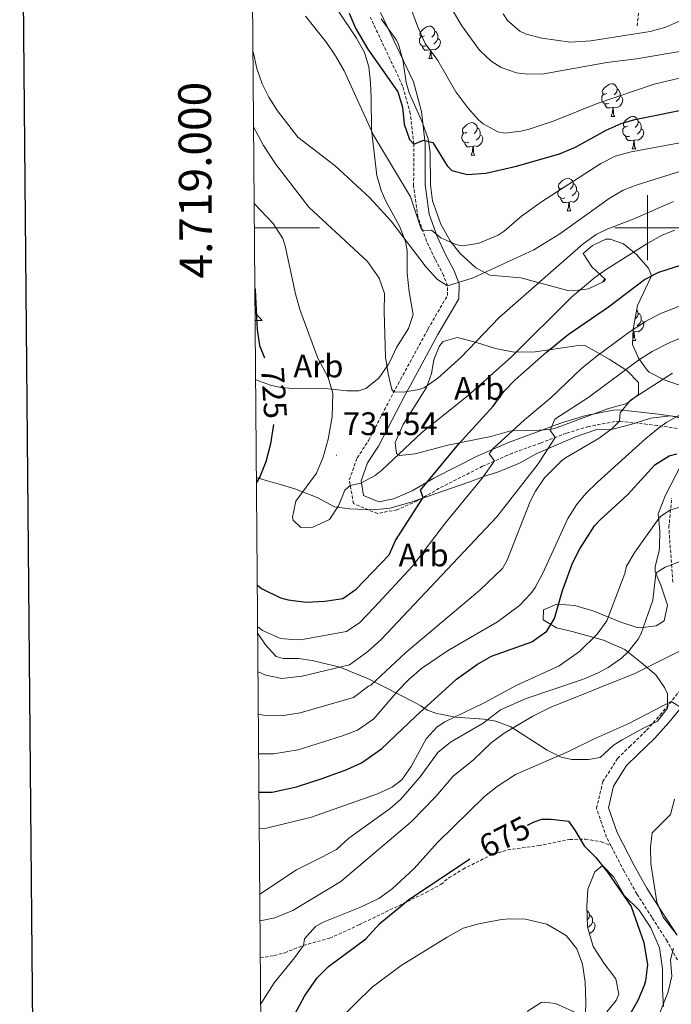
# Model space of a CAD drawing. Units: metres. Extents: x 555497 to 559977, y 4716694 to 4719701.
# Drawn here: x 556307 to 556507, y 4718761 to 4719064 of the extents above; entities that cross this region are included whole.
import ezdxf
from ezdxf.enums import TextEntityAlignment as Align

# ---------------------------------------------------------------- set-up
doc = ezdxf.new("R2010")
doc.units = ezdxf.units.M
doc.header["$MEASUREMENT"] = 0
doc.linetypes.add('TRAZOSX2', pattern=[1.5, 1, -0.5])
for name, color, linetype, lineweight in [('Carátula', 7, 'Continuous', 5), ('Level 21', 19, 'Continuous', 0), ('Level 35', 92, 'Continuous', 0), ('Level 36', 19, 'Continuous', 40), ('Level 37', 92, 'Continuous', 0), ('Level 4', 36, 'Continuous', 30), ('Level 41', 19, 'Continuous', 0), ('Level 5', 36, 'Continuous', 0), ('Level 61', 19, 'Continuous', 0), ('Level 63', 7, 'Continuous', 0), ('Level 7', 1, 'Continuous', 0)]:
    doc.layers.add(name, color=color, linetype=linetype, lineweight=lineweight)
doc.styles.add('Arial', font='ARIAL.TTF', dxfattribs={"height": 0.2})

# ---------------------------------------------------------------- blocks, each defined once
blk = doc.blocks.new('5PATER')
at = {"layer": 'Carátula', "linetype": 'Continuous', "lineweight": 5}
h = blk.add_hatch(color=250, dxfattribs=at)
edge = h.paths.add_edge_path()
edge.add_ellipse((0, 0), major_axis=(-1.33, -1.34), ratio=0.999422, start_angle=0, end_angle=360)

msp = doc.modelspace()

# ---------------------------------------------------------------- linework, layer by layer
at = {"layer": 'Level 21', "color": 19, "linetype": 'TRAZOSX2', "lineweight": 0}
for points in [[(556496.82, 4719062.14, 768.95), (556498.54, 4719076.7, 770.7)], [(556509.12, 4718938.22, 705.97), (556503, 4718939.13, 707.25), (556491.37, 4718940.44, 710.13), (556489.98, 4718940.33, 711.07), (556481.9, 4718938.8, 712.35), (556475.03, 4718936.73, 714.17), (556467.08, 4718933.72, 716.19), (556458.48, 4718930.63, 717.75), (556456.96, 4718929.96, 718.51), (556449.25, 4718926.56, 719.99), (556435.9, 4718919.77, 724.11), (556429.12, 4718915.87, 725.23), (556422.9087, 4718913.1579, 726.59), (556416.8882, 4718912.0089, 727.33), (556409.4881, 4718915.0702, 729.17), (556408.1888, 4718922.3808, 730.15), (556410.6497, 4718929.1707, 731.61), (556414.1405, 4718934.4903, 732.87), (556422.4428, 4718950.4496, 734.73), (556424.0132, 4718953.2795, 735.61), (556432.4255, 4718968.8187, 737.23), (556438.397, 4718979.1282, 738.91), (556438.4773, 4718982.1583, 740.19), (556437.2476, 4718985.3186, 741.67), (556434.588, 4718990.4093, 743.75), (556431.9585, 4718995.9099, 744.99), (556429.3392, 4719003.3107, 746.71), (556428.0202, 4719012.9513, 748.41), (556428.0616, 4719025.7919, 750.59), (556426.9926, 4719035.1524, 751.25), (556424.6334, 4719043.7132, 751.61), (556414.6552, 4719064.8357, 751.79)], [(556507.8, 4718890.9, 689.37), (556506.61, 4718907.7, 693.29), (556507.47, 4718916.74, 695.01)], [(556488.78, 4718809.71, 675.2), (556487.42, 4718812.35, 675.01), (556484.31, 4718821.24, 675.59), (556486.29, 4718829.45, 676.15), (556490.83, 4718836.62, 676.59), (556494.52, 4718840.19, 676.73), (556499.76, 4718845.3, 677.69), (556503.94, 4718849.95, 678.57), (556510.5, 4718858.01, 680.85)], [(556380.83, 4718775.2, 682.57), (556385.08, 4718775.88, 681.97), (556388.34, 4718776.78, 681.51), (556394.06, 4718779.02, 680.13), (556402.22, 4718781.26, 678.97), (556411.27, 4718785.4, 678.02), (556431.95, 4718795.37, 676.71), (556436.38, 4718797.82, 676.45), (556438.98, 4718799.9, 676.11), (556443.22, 4718802.52, 675.84), (556451.23, 4718806.56, 675.99), (556456.94, 4718808.46, 676.21), (556466.46, 4718809.74, 676.03), (556476.06, 4718811.66, 675.69), (556480.9, 4718811.74, 675.25), (556485.79, 4718810.96, 675.16), (556488.78, 4718809.71, 675.2)], [(556509.27, 4718774.55, 680.83), (556506.11, 4718780.34, 680.05), (556501.38, 4718787.68, 678.83), (556496.76, 4718794.89, 677.27), (556492.8, 4718801.91, 675.75), (556488.78, 4718809.71, 675.2)]]:
    msp.add_polyline3d(points, dxfattribs=at)
at = {"layer": 'Level 21', "color": 19, "linetype": 'Continuous', "lineweight": 0}
for points in [[(556417.86, 4719066.3, 751.79), (556427.94, 4719044.94, 751.61), (556430.46, 4719035.82, 751.25), (556431.58, 4719025.98, 750.59), (556431.54, 4719013.18, 748.41), (556432.78, 4719004.14, 746.71), (556435.22, 4718997.26, 744.99), (556437.74, 4718991.98, 743.75), (556440.46, 4718986.78, 741.67), (556442.02, 4718982.78, 740.19), (556441.9, 4718978.14, 738.91), (556435.5, 4718967.1, 737.23), (556427.1, 4718951.58, 735.61), (556425.54, 4718948.78, 734.73), (556417.18, 4718932.7, 732.87), (556413.82, 4718927.58, 731.61), (556411.82, 4718922.06, 730.15), (556412.62, 4718917.58, 729.17), (556417.26, 4718915.66, 727.33), (556421.86, 4718916.54, 726.59), (556427.54, 4718919.02, 725.23), (556434.22, 4718922.86, 724.11), (556447.74, 4718929.74, 719.99), (556455.54, 4718933.18, 718.51), (556457.18, 4718933.9, 717.75), (556465.86, 4718937.02, 716.19), (556473.9, 4718940.06, 714.17), (556481.06, 4718942.22, 712.35), (556489.5, 4718943.82, 711.07), (556491.42, 4718943.98, 710.13), (556503.46, 4718942.62, 707.25), (556509.94, 4718941.66, 705.97)], [(556513.26, 4718855.82, 680.85), (556506.62, 4718847.66, 678.57), (556502.3, 4718842.86, 677.69), (556496.98, 4718837.66, 676.73), (556493.5839, 4718834.3829, 676.59), (556489.583, 4718828.0633, 676.15), (556487.9821, 4718821.4233, 675.59), (556490.6614, 4718813.7425, 675.01), (556495.9006, 4718803.5812, 675.75), (556499.78, 4718796.7003, 677.27), (556504.3395, 4718789.5792, 678.83), (556509.1389, 4718782.1381, 680.05)]]:
    msp.add_polyline3d(points, dxfattribs=at)
at = {"layer": 'Level 35', "color": 92, "linetype": 'Continuous', "lineweight": 0, "ltscale": 0.5}
for points in [[(556404.58, 4719067.1, 752.25), (556410.42, 4719058.38, 753.01), (556412.84, 4719053.97, 753.25), (556414.18, 4719049.58, 753.33), (556414.72, 4719044.6, 753.18), (556414.9, 4719039.98, 752.79), (556415.02, 4719030.14, 751.61), (556416.7, 4719016.06, 749.95), (556418, 4719011.45, 748.44), (556419.46, 4719008.14, 747.45), (556423.7, 4719000.46, 746.53), (556425.49, 4718995.8, 745.9), (556426.06, 4718992.94, 745.43), (556426.02, 4718985.98, 744.09), (556426.62, 4718980.3, 742.97), (556427.86, 4718973.26, 741.17), (556426.42, 4718968.94, 740.05), (556422.74, 4718963.1, 738.51), (556420.75, 4718958.95, 736.37), (556420.26, 4718957.98, 736.13), (556417.34, 4718953.66, 736.01), (556413.31, 4718950.46, 736.1), (556411.14, 4718949.82, 736.03), (556407.46, 4718949.82, 735.61), (556399.86, 4718950.62, 734.61), (556392.06, 4718950.38, 733.73), (556387.14, 4718950.81, 732.86), (556383.9, 4718951.5, 732.25), (556379.38, 4718953.2, 731.66)], [(556488.52, 4718996.53, 732.92), (556487.18, 4718996.54, 733.41), (556483.14, 4718994.58, 734.86), (556480.18, 4718992.06, 735.94), (556482.91, 4718988.01, 735.07), (556487.07, 4718984.02, 733.57), (556486.54, 4718983.42, 733.71), (556481.9, 4718981.23, 735.08), (556477.22, 4718980.55, 736.55), (556475.46, 4718980.7, 737.13), (556460.98, 4718984.62, 742.07), (556451.46, 4718985.42, 743.3), (556447.13, 4718987.64, 744.35), (556442.25, 4718992.16, 745.51), (556439.23, 4718996.02, 746.35), (556436.38, 4719001.06, 747.51), (556433.86, 4719008.3, 749.09), (556433.21, 4719013.2, 749.76), (556433.08, 4719023.17, 750.8), (556432.46, 4719027.42, 751.25), (556430.77, 4719032.28, 751.7), (556426.6, 4719041.53, 752.44), (556425.74, 4719044.78, 752.81), (556425.7, 4719044.78, 753.13), (556425.04, 4719049.61, 754.52), (556424.74, 4719051.66, 754.8), (556423.34, 4719056.42, 755.16), (556422.74, 4719057.74, 755.22), (556417.98, 4719064.38, 755.37)], [(556509.9, 4718951.5, 711.9), (556505.12, 4718953.21, 712.83), (556500.54, 4718955.58, 715.12), (556499.94, 4718956.14, 717.74), (556497.26, 4718959.83, 719.36), (556495.42, 4718964.06, 720.81), (556495.57, 4718968.78, 722.36), (556496.98, 4718976.06, 724.75), (556501.22, 4718985.23, 727.8), (556500.38, 4718987.58, 728.57), (556496.65, 4718991.81, 730.02), (556492.62, 4718995.01, 731.47), (556488.52, 4718996.53, 732.92)], [(556379.23, 4718971.5, 720.07), (556379.42, 4718971.46, 720.11), (556381.38, 4718971.42, 720.55), (556379.21, 4718973.76, 722.8)], [(556437.06, 4718964.94, 743.21), (556441.47, 4718966.18, 741.03), (556447.11, 4718964.82, 739.21), (556453.22, 4718962.86, 736.47), (556459.02, 4718961.66, 734.03), (556465.42, 4718961.82, 732.47), (556478.1, 4718963.66, 729.73), (556480.71, 4718963.76, 725.48), (556482.74, 4718962.62, 721.69), (556488.18, 4718959.58, 719.87), (556493.62, 4718956.06, 717.19), (556497.22, 4718952.38, 714.85), (556497.3, 4718948.7, 712.87), (556493.66, 4718945.9, 713.21), (556487.74, 4718944.22, 715.22), (556471.38, 4718938.21, 720.84), (556469.94, 4718937.9, 721.22), (556464.99, 4718937.54, 721.85), (556458.64, 4718937.5, 721.74), (556457.58, 4718937.42, 721.96), (556451.78, 4718935.74, 724.89), (556445.66, 4718934.54, 727.55), (556438.5, 4718933.02, 730.03), (556428.46, 4718930.38, 733.09), (556423.71, 4718929.9, 734.69), (556422.74, 4718930.54, 735.02), (556422.38, 4718933.9, 736.07), (556424.82, 4718939.42, 736.14), (556431.98, 4718950.86, 735.98), (556433.54, 4718955.09, 737.81), (556434.19, 4718959.37, 741.23), (556435.93, 4718963.6, 743.31), (556437.06, 4718964.94, 743.21)], [(556379.62, 4718923.1, 727.58), (556381.62, 4718922.46, 728.27), (556386.62, 4718921.02, 729.67), (556391.42, 4718919.62, 730.01), (556398.3, 4718916.94, 729.57), (556403.66, 4718914.06, 729.01), (556408.26, 4718913.5, 728.57), (556415.78, 4718913.18, 725.81), (556420.71, 4718913.65, 725.08), (556427.24, 4718915.47, 723.81), (556444.97, 4718921.68, 720.35), (556449.38, 4718923.34, 719.95), (556449.58, 4718923.42, 719.25), (556453.86, 4718924.78, 717), (556460.62, 4718927.52, 714.58), (556465.98, 4718930.54, 713.23), (556477.82, 4718935.58, 711.63), (556484.14, 4718937.74, 711.31), (556489.34, 4718937.98, 710.85), (556494.86, 4718939.42, 709.81), (556501.1, 4718941.34, 709.23), (556507.14, 4718942.06, 708.83), (556511.99, 4718941.02, 708.29)], [(556510.5, 4718927.26, 704.21), (556505.56, 4718917.62, 701.08), (556503.3, 4718911.9, 698.85), (556503.86, 4718906.54, 696.89), (556503.73, 4718901.81, 695.24), (556503.66, 4718900.54, 694.85), (556502.43, 4718895.69, 693.91), (556502.42, 4718894.06, 693.71), (556504.18, 4718889.98, 693.23), (556506.14, 4718883.82, 692.39), (556505.16, 4718878.97, 691.79), (556502.74, 4718877.42, 691.05), (556497.73, 4718876.8, 689.86), (556496.54, 4718877.02, 689.97), (556491.78, 4718878.51, 692.61)], [(556491.78, 4718878.51, 692.61), (556483.5, 4718881.98, 696.7), (556477.7, 4718883.74, 698.65), (556472.14, 4718884.06, 700.12), (556467.98, 4718882.38, 700.69), (556467.94, 4718879.26, 700.56), (556471.98, 4718876.86, 699.41), (556476.86, 4718875.66, 697.69), (556486.46, 4718873.02, 693.73), (556493.02, 4718870.14, 690.57), (556498.22, 4718866.06, 685.47), (556502.58, 4718862.3, 685.62), (556505.29, 4718858.46, 686.41), (556506.18, 4718856.54, 685.69), (556506.22, 4718852.06, 684.47), (556503.06, 4718848.06, 683.11), (556498.6, 4718845.86, 682.3), (556492.2, 4718842.37, 682.46), (556489.54, 4718840.7, 682.65), (556485.5, 4718836.86, 683.09), (556481.81, 4718836.22, 686.51), (556476.78, 4718836.31, 687.75), (556473.46, 4718837.02, 688.45), (556469.09, 4718839.18, 689.42), (556457.98, 4718846.38, 692.09), (556453.31, 4718848.06, 693.04), (556449.66, 4718848.7, 693.77), (556440.94, 4718849.34, 695.85), (556436.24, 4718850.22, 697.35), (556435.18, 4718850.46, 697.77), (556432.17, 4718851.5, 701.58), (556430.2, 4718852.78, 706.58), (556427.94, 4718854.06, 708.55), (556414.13, 4718861.09, 711.82), (556405.3, 4718864.75, 714.05), (556396.8, 4718866.76, 716.25), (556392.58, 4718867.42, 717.49), (556387.84, 4718867.42, 719.06), (556385.7, 4718867.98, 719.77), (556382.36, 4718871.61, 720.88), (556380.01, 4718875.05, 720.15)], [(556501.5, 4718813.66, 683.06), (556507.1, 4718819.34, 683.97), (556508.34, 4718824.01, 685.18)], [(556509.18, 4718782.22, 684.32), (556504.82, 4718787.74, 682.97), (556502.89, 4718792.39, 682.83), (556501.04, 4718804.26, 682.88), (556500.92, 4718809.32, 682.95), (556501.5, 4718813.66, 683.06)], [(556487.46, 4718758.54, 675.59), (556490.39, 4718762.07, 678.15), (556491.22, 4718764.06, 679.11), (556490.3, 4718768.7, 678.93), (556486.7, 4718773.42, 677.81), (556483.3, 4718778.7, 676.99), (556481.58, 4718784.7, 676.27), (556481.38, 4718791.1, 675.95), (556481.62, 4718796.3, 675.95), (556483.84, 4718801.69, 677.06), (556486.22, 4718803.66, 678.01), (556489.65, 4718800.03, 678.01), (556492.98, 4718794.3, 678.83), (556497.42, 4718789.9, 679.19), (556501.02, 4718784.46, 679.51), (556503.74, 4718778.3, 679.99), (556504.62, 4718771.82, 680.37), (556504.62, 4718765.42, 680.93), (556504.98, 4718760.22, 681.81)], [(556463.02, 4718758.7, 673.97), (556467.27, 4718761.44, 673.33), (556468.22, 4718761.58, 673.23), (556471.66, 4718761.1, 673.15), (556479.02, 4718757.9, 673.95)]]:
    msp.add_polyline3d(points, dxfattribs=at)
at = {"layer": 'Level 36', "color": 92, "linetype": 'Continuous', "lineweight": 0}
for points in [[(556431.35, 4719059.13, 0.01), (556430.82, 4719058.87, 0.01), (556430.29, 4719058.92, 0.01), (556430.03, 4719059.29, 0.01), (556429.97, 4719059.72, 0.01), (556430.13, 4719060.24, 0.01), (556430.61, 4719060.83, 0.01), (556431.25, 4719061.36, 0.01), (556432.15, 4719061.95, 0.01), (556432.89, 4719062.11, 0.01), (556433.32, 4719062.05, 0.01), (556433.85, 4719061.74, 0.01), (556434.38, 4719061.15, 0.01), (556434.54, 4719060.51, 0.01), (556434.43, 4719059.66, 0.01), (556434, 4719059.13, 0.01), (556433.58, 4719058.71, 0.01)], [(556434.54, 4719060.51, 0.01), (556435.01, 4719060.2, 0.01), (556435.33, 4719059.56, 0.01), (556435.49, 4719059.24, 0.01), (556435.49, 4719058.66, 0.01), (556435.49, 4719058.23, 0.01), (556435.12, 4719057.54, 0.01), (556434.7, 4719057.06, 0.01), (556434.22, 4719056.64, 0.01)], [(556431.94, 4719056.05, 0.01), (556431.51, 4719055.89, 0.01), (556430.93, 4719055.95, 0.01), (556430.45, 4719056.16, 0.01), (556430.03, 4719056.59, 0.01), (556429.81, 4719057.17, 0.01), (556429.81, 4719057.59, 0.01), (556429.87, 4719058.18, 0.01), (556430.29, 4719058.87, 0.01)], [(556435.49, 4719058.23, 0.01), (556435.94, 4719057.98, 0.01), (556436.29, 4719057.37, 0.01), (556436.18, 4719056.64, 0.01), (556435.97, 4719056, 0.01), (556435.38, 4719055.26, 0.01), (556434.59, 4719054.78, 0.01), (556433.74, 4719054.89, 0.01), (556433.31, 4719054.76, 0.01)], [(556433.2, 4719054.76, 0.01), (556432.31, 4719054.67, 0.01), (556431.46, 4719054.67, 0.01), (556431.04, 4719055.1, 0.01), (556430.72, 4719055.58, 0.01), (556430.72, 4719055.89, 0.01)], [(556432.65, 4719052.07, 0.01), (556433.09, 4719053.23, 0.01), (556433.2, 4719054.76, 0.01), (556433.31, 4719054.76, 0.01), (556433.34, 4719054.17, 0.01), (556433.38, 4719053.49, 0.01), (556433.45, 4719052.87, 0.01), (556433.56, 4719052.47, 0.01), (556433.78, 4719052.07, 0.01)], [(556432.65, 4719052.07, 0.01), (556433.78, 4719052.07, 0.01)], [(556487.49, 4719041.36, 0.01), (556486.96, 4719041.1, 0.01), (556486.43, 4719041.15, 0.01), (556486.17, 4719041.52, 0.01), (556486.11, 4719041.95, 0.01), (556486.27, 4719042.47, 0.01), (556486.75, 4719043.06, 0.01), (556487.39, 4719043.59, 0.01), (556488.29, 4719044.18, 0.01), (556489.03, 4719044.34, 0.01), (556489.46, 4719044.28, 0.01), (556489.99, 4719043.97, 0.01), (556490.52, 4719043.38, 0.01), (556490.68, 4719042.74, 0.01), (556490.57, 4719041.89, 0.01), (556490.14, 4719041.36, 0.01), (556489.72, 4719040.94, 0.01)], [(556490.68, 4719042.74, 0.01), (556491.15, 4719042.43, 0.01), (556491.47, 4719041.79, 0.01), (556491.63, 4719041.47, 0.01), (556491.63, 4719040.89, 0.01), (556491.63, 4719040.46, 0.01), (556491.26, 4719039.77, 0.01), (556490.84, 4719039.29, 0.01), (556490.36, 4719038.87, 0.01)], [(556488.08, 4719038.28, 0.01), (556487.65, 4719038.12, 0.01), (556487.07, 4719038.18, 0.01), (556486.59, 4719038.39, 0.01), (556486.17, 4719038.82, 0.01), (556485.95, 4719039.4, 0.01), (556485.95, 4719039.82, 0.01), (556486.01, 4719040.41, 0.01), (556486.43, 4719041.1, 0.01)], [(556491.63, 4719040.46, 0.01), (556492.08, 4719040.21, 0.01), (556492.43, 4719039.6, 0.01), (556492.32, 4719038.87, 0.01), (556492.11, 4719038.23, 0.01), (556491.52, 4719037.49, 0.01), (556490.73, 4719037.01, 0.01), (556489.88, 4719037.12, 0.01), (556489.45, 4719036.99, 0.01)], [(556489.34, 4719036.99, 0.01), (556488.45, 4719036.9, 0.01), (556487.6, 4719036.9, 0.01), (556487.18, 4719037.33, 0.01), (556486.86, 4719037.81, 0.01), (556486.86, 4719038.12, 0.01)], [(556488.79, 4719034.3, 0.01), (556489.23, 4719035.46, 0.01), (556489.34, 4719036.99, 0.01), (556489.45, 4719036.99, 0.01), (556489.48, 4719036.4, 0.01), (556489.52, 4719035.72, 0.01), (556489.59, 4719035.1, 0.01), (556489.7, 4719034.7, 0.01), (556489.92, 4719034.3, 0.01)], [(556488.79, 4719034.3, 0.01), (556489.92, 4719034.3, 0.01)], [(556493.97, 4719031.33, 0.01), (556493.44, 4719031.06, 0.01), (556492.91, 4719031.12, 0.01), (556492.64, 4719031.49, 0.01), (556492.59, 4719031.91, 0.01), (556492.75, 4719032.43, 0.01), (556493.23, 4719033.03, 0.01), (556493.86, 4719033.56, 0.01), (556494.76, 4719034.14, 0.01), (556495.51, 4719034.3, 0.01), (556495.93, 4719034.25, 0.01), (556496.46, 4719033.93, 0.01), (556496.99, 4719033.35, 0.01), (556497.15, 4719032.71, 0.01), (556497.04, 4719031.86, 0.01), (556496.62, 4719031.33, 0.01), (556496.2, 4719030.9, 0.01)], [(556444.41, 4719029.42, 0.01), (556443.88, 4719029.16, 0.01), (556443.35, 4719029.21, 0.01), (556443.08, 4719029.58, 0.01), (556443.03, 4719030.01, 0.01), (556443.19, 4719030.53, 0.01), (556443.67, 4719031.12, 0.01), (556444.3, 4719031.65, 0.01), (556445.2, 4719032.24, 0.01), (556445.95, 4719032.4, 0.01), (556446.38, 4719032.34, 0.01), (556446.9, 4719032.03, 0.01), (556447.44, 4719031.44, 0.01), (556447.6, 4719030.8, 0.01), (556447.48, 4719029.95, 0.01), (556447.06, 4719029.42, 0.01), (556446.64, 4719029, 0.01)], [(556447.6, 4719030.8, 0.01), (556448.07, 4719030.49, 0.01), (556448.38, 4719029.85, 0.01), (556448.54, 4719029.53, 0.01), (556448.54, 4719028.95, 0.01), (556448.54, 4719028.52, 0.01), (556448.18, 4719027.83, 0.01), (556447.76, 4719027.35, 0.01), (556447.28, 4719026.93, 0.01)], [(556494.55, 4719028.25, 0.01), (556494.13, 4719028.09, 0.01), (556493.54, 4719028.15, 0.01), (556493.07, 4719028.36, 0.01), (556492.64, 4719028.78, 0.01), (556492.43, 4719029.37, 0.01), (556492.43, 4719029.79, 0.01), (556492.48, 4719030.37, 0.01), (556492.91, 4719031.06, 0.01)], [(556498.1, 4719030.43, 0.01), (556498.56, 4719030.18, 0.01), (556498.9, 4719029.56, 0.01), (556498.79, 4719028.84, 0.01), (556498.58, 4719028.2, 0.01), (556498, 4719027.46, 0.01), (556497.2, 4719026.98, 0.01), (556496.35, 4719027.08, 0.01), (556495.92, 4719026.95, 0.01)], [(556497.15, 4719032.71, 0.01), (556497.63, 4719032.39, 0.01), (556497.94, 4719031.75, 0.01), (556498.1, 4719031.43, 0.01), (556498.1, 4719030.85, 0.01), (556498.1, 4719030.43, 0.01), (556497.73, 4719029.74, 0.01), (556497.31, 4719029.26, 0.01), (556496.83, 4719028.84, 0.01)], [(556445, 4719026.34, 0.01), (556444.57, 4719026.18, 0.01), (556443.98, 4719026.24, 0.01), (556443.51, 4719026.45, 0.01), (556443.08, 4719026.88, 0.01), (556442.87, 4719027.46, 0.01), (556442.87, 4719027.88, 0.01), (556442.92, 4719028.47, 0.01), (556443.35, 4719029.16, 0.01)], [(556448.54, 4719028.52, 0.01), (556449, 4719028.27, 0.01), (556449.34, 4719027.66, 0.01), (556449.24, 4719026.93, 0.01), (556449.02, 4719026.29, 0.01), (556448.44, 4719025.55, 0.01), (556447.64, 4719025.07, 0.01), (556446.8, 4719025.18, 0.01), (556446.36, 4719025.05, 0.01)], [(556495.81, 4719026.95, 0.01), (556494.92, 4719026.87, 0.01), (556494.08, 4719026.87, 0.01), (556493.65, 4719027.3, 0.01), (556493.33, 4719027.77, 0.01), (556493.33, 4719028.09, 0.01)], [(556446.26, 4719025.05, 0.01), (556445.36, 4719024.96, 0.01), (556444.52, 4719024.96, 0.01), (556444.1, 4719025.39, 0.01), (556443.78, 4719025.87, 0.01), (556443.78, 4719026.18, 0.01)], [(556445.71, 4719022.36, 0.01), (556446.14, 4719023.52, 0.01), (556446.26, 4719025.05, 0.01), (556446.36, 4719025.05, 0.01), (556446.4, 4719024.46, 0.01), (556446.44, 4719023.78, 0.01), (556446.5, 4719023.16, 0.01), (556446.62, 4719022.76, 0.01), (556446.84, 4719022.36, 0.01)], [(556495.27, 4719024.27, 0.01), (556495.7, 4719025.43, 0.01), (556495.81, 4719026.95, 0.01), (556495.92, 4719026.95, 0.01), (556495.96, 4719026.37, 0.01), (556495.99, 4719025.68, 0.01), (556496.06, 4719025.07, 0.01), (556496.18, 4719024.67, 0.01), (556496.39, 4719024.27, 0.01)], [(556495.27, 4719024.27, 0.01), (556496.39, 4719024.27, 0.01)], [(556445.71, 4719022.36, 0.01), (556446.84, 4719022.36, 0.01)], [(556473.99, 4719012.28, 0.01), (556473.46, 4719012.02, 0.01), (556472.93, 4719012.07, 0.01), (556472.66, 4719012.44, 0.01), (556472.61, 4719012.86, 0.01), (556472.77, 4719013.38, 0.01), (556473.25, 4719013.98, 0.01), (556473.88, 4719014.51, 0.01), (556474.78, 4719015.1, 0.01), (556475.53, 4719015.26, 0.01), (556475.95, 4719015.2, 0.01), (556476.48, 4719014.88, 0.01), (556477.01, 4719014.3, 0.01), (556477.17, 4719013.66, 0.01), (556477.06, 4719012.81, 0.01), (556476.64, 4719012.28, 0.01), (556476.22, 4719011.86, 0.01)], [(556474.57, 4719009.2, 0.01), (556474.15, 4719009.04, 0.01), (556473.56, 4719009.1, 0.01), (556473.09, 4719009.31, 0.01), (556472.66, 4719009.74, 0.01), (556472.45, 4719010.32, 0.01), (556472.45, 4719010.74, 0.01), (556472.5, 4719011.32, 0.01), (556472.93, 4719012.02, 0.01)], [(556477.17, 4719013.66, 0.01), (556477.65, 4719013.34, 0.01), (556477.96, 4719012.7, 0.01), (556478.12, 4719012.38, 0.01), (556478.12, 4719011.8, 0.01), (556478.12, 4719011.38, 0.01), (556477.75, 4719010.69, 0.01), (556477.33, 4719010.21, 0.01), (556476.85, 4719009.79, 0.01)], [(556475.83, 4719007.9, 0.01), (556474.94, 4719007.82, 0.01), (556474.1, 4719007.82, 0.01), (556473.67, 4719008.25, 0.01), (556473.35, 4719008.72, 0.01), (556473.35, 4719009.04, 0.01)], [(556478.12, 4719011.38, 0.01), (556478.58, 4719011.13, 0.01), (556478.92, 4719010.52, 0.01), (556478.81, 4719009.79, 0.01), (556478.6, 4719009.15, 0.01), (556478.02, 4719008.41, 0.01), (556477.22, 4719007.93, 0.01), (556476.37, 4719008.04, 0.01), (556475.94, 4719007.9, 0.01)], [(556475.29, 4719005.22, 0.01), (556475.72, 4719006.38, 0.01), (556475.83, 4719007.9, 0.01), (556475.94, 4719007.9, 0.01), (556475.98, 4719007.32, 0.01), (556476.01, 4719006.64, 0.01), (556476.08, 4719006.02, 0.01), (556476.2, 4719005.62, 0.01), (556476.41, 4719005.22, 0.01)], [(556475.29, 4719005.22, 0.01), (556476.41, 4719005.22, 0.01)], [(556486.2, 4718983.26, 0.01), (556486.27, 4718983.48, 0.01), (556486.75, 4718984.07, 0.01), (556486.9, 4718984.19, 0.01)], [(556496.71, 4718974.67, 0.01), (556496.99, 4718974.36, 0.01), (556497.15, 4718973.72, 0.01), (556497.04, 4718972.87, 0.01), (556496.62, 4718972.34, 0.01), (556496.2, 4718971.91, 0.01)], [(556497.15, 4718973.72, 0.01), (556497.62, 4718973.4, 0.01), (556497.94, 4718972.76, 0.01), (556498.1, 4718972.44, 0.01), (556498.1, 4718971.86, 0.01), (556498.1, 4718971.44, 0.01), (556497.73, 4718970.75, 0.01), (556497.31, 4718970.27, 0.01), (556496.83, 4718969.85, 0.01)], [(556498.1, 4718971.44, 0.01), (556498.56, 4718971.19, 0.01), (556498.9, 4718970.57, 0.01), (556498.79, 4718969.85, 0.01), (556498.58, 4718969.21, 0.01), (556498, 4718968.47, 0.01), (556497.2, 4718967.99, 0.01), (556496.35, 4718968.09, 0.01), (556495.92, 4718967.96, 0.01)], [(556495.48, 4718965.84, 0.01), (556495.7, 4718966.44, 0.01), (556495.81, 4718967.96, 0.01), (556495.92, 4718967.96, 0.01), (556495.96, 4718967.38, 0.01), (556495.99, 4718966.69, 0.01), (556496.06, 4718966.08, 0.01), (556496.18, 4718965.68, 0.01), (556496.39, 4718965.28, 0.01)], [(556495.81, 4718967.96, 0.01), (556495.54, 4718967.94, 0.01)], [(556495.46, 4718965.28, 0.01), (556496.39, 4718965.28, 0.01)], [(556481.42, 4718789.72, 0.01), (556481.46, 4718789.69, 0.01), (556482, 4718789.11, 0.01), (556482.16, 4718788.47, 0.01), (556482.04, 4718787.62, 0.01), (556481.62, 4718787.09, 0.01), (556481.51, 4718786.97, 0.01)], [(556482.16, 4718788.47, 0.01), (556482.63, 4718788.15, 0.01), (556482.94, 4718787.51, 0.01), (556483.1, 4718787.19, 0.01), (556483.1, 4718786.61, 0.01), (556483.1, 4718786.19, 0.01), (556482.74, 4718785.5, 0.01), (556482.32, 4718785.02, 0.01), (556481.84, 4718784.6, 0.01)], [(556483.1, 4718786.19, 0.01), (556483.56, 4718785.94, 0.01), (556483.9, 4718785.32, 0.01), (556483.8, 4718784.6, 0.01), (556483.58, 4718783.96, 0.01), (556483, 4718783.22, 0.01), (556482.2, 4718782.74, 0.01), (556482.14, 4718782.74, 0.01)]]:
    msp.add_polyline3d(points, dxfattribs=at)
at = {"layer": 'Level 4', "color": 36, "linetype": 'Continuous', "lineweight": 30}
for points in [[(556408.18, 4719066.06, 750.01), (556410.08, 4719061.45, 750.01), (556413.94, 4719054.99, 750.01), (556423.1, 4719041.82, 750.01), (556424.6, 4719037.11, 750.01), (556425.09, 4719031.93, 750.01), (556426.76, 4719027.19, 750.01), (556428.06, 4719025.79, 750.01), (556431.1, 4719026.94, 750.01), (556433.9, 4719026.22, 750.01), (556438.29, 4719019.07, 750.01), (556439.78, 4719017.66, 750.01), (556444.65, 4719016.44, 750.01), (556450.25, 4719016.8, 750.01), (556459.66, 4719018.94, 750.01), (556472.94, 4719022.76, 750.01), (556477.85, 4719024.84, 750.01), (556487.34, 4719030.06, 750.01), (556491.93, 4719032.09, 750.01), (556496.1, 4719033.34, 750.01), (556513.98, 4719036.94, 750.01), (556517.39, 4719037.86, 750.01)], [(556379.89, 4718889.99, 725.01), (556381.15, 4718888.95, 725.01), (556387.06, 4718886.08, 725.01), (556389.34, 4718885.42, 725.01), (556394.94, 4718884.7, 725.01), (556400.7, 4718885.02, 725.01), (556406.18, 4718885.82, 725.01), (556410.27, 4718888.71, 725.01), (556420.5, 4718899.26, 725.01), (556422.42, 4718903.66, 725.01), (556430.96, 4718916.93, 725.01), (556430.18, 4718919.18, 725.01), (556441.98, 4718933.5, 725.01), (556452.46, 4718945.1, 725.01), (556455.78, 4718949.58, 725.01), (556459.3, 4718953.14, 725.01), (556468.94, 4718961.74, 725.01), (556475.58, 4718967.1, 725.01), (556487.98, 4718975.66, 725.01), (556499.06, 4718984.06, 725.01), (556503.52, 4718986.32, 725.01), (556513.17, 4718989.4, 725.01)], [(556379.15, 4718981.44, 725.01), (556379.22, 4718981.02, 725.01), (556379.86, 4718968.7, 725.01), (556380.56, 4718963.76, 725.01), (556382.13, 4718959.92, 725.01)], [(556384.86, 4718939.46, 725.01), (556383.94, 4718933.5, 725.01), (556382.5, 4718927.9, 725.01), (556380.62, 4718923.27, 725.01), (556379.64, 4718921.52, 725.01)], [(556380.41, 4718826.18, 700.01), (556384.42, 4718826.22, 700.01), (556391.9, 4718827.9, 700.01), (556399.86, 4718830.38, 700.01), (556407.42, 4718833.18, 700.01), (556411.96, 4718835.27, 700.01), (556418.12, 4718839.53, 700.01), (556428.74, 4718849.66, 700.01), (556441.26, 4718860.99, 700.01), (556447.66, 4718865.66, 700.01), (556452.04, 4718868.08, 700.01), (556464.46, 4718872.54, 700.01), (556468.98, 4718875.82, 700.01), (556471.42, 4718879.66, 700.01), (556473.86, 4718888.3, 700.01), (556476.9, 4718896.7, 700.01), (556479.16, 4718901.16, 700.01), (556483.76, 4718908.21, 700.01), (556485.34, 4718909.98, 700.01), (556494.02, 4718917.9, 700.01), (556502.26, 4718927.02, 700.01), (556506.66, 4718929.82, 700.01), (556509.06, 4718930.41, 700.01)], [(556463.09, 4718816.06, 675.01), (556465.16, 4718817.12, 675.01), (556467.54, 4718817.9, 675.01), (556470.34, 4718817.9, 675.01), (556475.7, 4718817.26, 675.01), (556477.7, 4718814.54, 675.01), (556480.54, 4718809.66, 675.01), (556484.08, 4718806.12, 675.01), (556487.68, 4718801.55, 675.01), (556495.02, 4718791.02, 675.01), (556498.94, 4718779.9, 675.01), (556499.98, 4718773.02, 675.01), (556499.44, 4718768.08, 675.01), (556499.02, 4718766.7, 675.01), (556497.03, 4718762.1, 675.01), (556493.38, 4718755.58, 675.01)], [(556381.08, 4718744.24, 675.01), (556382.26, 4718745.1, 675.01), (556385.55, 4718748.86, 675.01), (556387.38, 4718751.58, 675.01), (556391.3, 4718757.66, 675.01), (556394.42, 4718763.42, 675.01), (556398.3, 4718769.02, 675.01), (556401.84, 4718772.56, 675.01), (556413.3, 4718781.02, 675.01), (556417.58, 4718785.82, 675.01), (556426.44, 4718793.01, 675.01), (556445.3, 4718805.64, 675.01)]]:
    msp.add_polyline3d(points, dxfattribs=at)
at = {"layer": 'Level 5', "color": 36, "linetype": 'Continuous', "lineweight": 0}
for points in [[(556455.58, 4719065.91, 765.01), (556456.94, 4719063.82, 765.01), (556460.73, 4719060.49, 765.01), (556462.66, 4719059.66, 765.01), (556467.51, 4719058.4, 765.01), (556476.36, 4719057.1, 765.01), (556482.59, 4719057.59, 765.01), (556500.82, 4719060.46, 765.01), (556505.66, 4719061.78, 765.01), (556509.34, 4719063.42, 765.01), (556530.82, 4719075.72, 765.01)], [(556425.98, 4719070.78, 755.01), (556429.22, 4719062.06, 755.01), (556431.58, 4719056.7, 755.01), (556435.46, 4719051.5, 755.01), (556441.06, 4719041.82, 755.01), (556444.7, 4719036.94, 755.01), (556448, 4719033.27, 755.01), (556449.46, 4719031.98, 755.01), (556453.96, 4719029.51, 755.01), (556456.06, 4719029.18, 755.01), (556461.03, 4719029.71, 755.01), (556463.26, 4719030.3, 755.01), (556471.26, 4719032.94, 755.01), (556484.5, 4719038.22, 755.01), (556502.1, 4719044.22, 755.01), (556510.26, 4719046.14, 755.01), (556518.98, 4719048.78, 755.01), (556531.97, 4719053.96, 755.01), (556538.98, 4719058.3, 755.01), (556550.2, 4719063.9, 755.01), (556552.9, 4719064.54, 755.01)], [(556440.3, 4719066.46, 760.01), (556442.84, 4719062.16, 760.01), (556448.26, 4719054.7, 760.01), (556451.84, 4719051.25, 760.01), (556454.94, 4719049.34, 760.01), (556459.74, 4719047.71, 760.01), (556463.06, 4719047.34, 760.01), (556468.07, 4719047.39, 760.01), (556487.46, 4719050.86, 760.01), (556496.62, 4719052.06, 760.01), (556513.62, 4719054.94, 760.01), (556518.46, 4719056.18, 760.01), (556521.9, 4719057.58, 760.01), (556526.29, 4719059.98, 760.01), (556532.22, 4719063.9, 760.01), (556539.5, 4719068.14, 760.01)], [(556394.72, 4719065.12, 745.01), (556401.14, 4719057.02, 745.01), (556404, 4719052.93, 745.01), (556406.61, 4719048.35, 745.01), (556415.62, 4719028.54, 745.01), (556427.1, 4719009.5, 745.01), (556430.28, 4719000.02, 745.01), (556430.79, 4718999.21, 745.01), (556433.5, 4718999.26, 745.01), (556436.38, 4718996.86, 745.01), (556441.04, 4718994.82, 745.01), (556442.98, 4718994.46, 745.01), (556447.91, 4718995.13, 745.01), (556454, 4718997.73, 745.01), (556455.86, 4718998.94, 745.01), (556461.26, 4719003.58, 745.01), (556467.34, 4719007.98, 745.01), (556485.62, 4719019.74, 745.01), (556490.07, 4719022.02, 745.01), (556495.01, 4719023.38, 745.01), (556513.4, 4719026.76, 745.01)], [(556378.56, 4719054.22, 740.01), (556379.78, 4719049.02, 740.01), (556381.38, 4719044.29, 740.01), (556383.42, 4719040.22, 740.01), (556386.09, 4719036, 740.01), (556392.36, 4719027.89, 740.01), (556403.9, 4719019.1, 740.01), (556414.51, 4719009.2, 740.01), (556421.14, 4719002.06, 740.01), (556431.91, 4718987.88, 740.01), (556435.32, 4718984.04, 740.01), (556438.48, 4718982.16, 740.01), (556446.34, 4718984.54, 740.01), (556465.07, 4718993.23, 740.01), (556472.99, 4718998.1, 740.01), (556488.26, 4719009.02, 740.01), (556492.58, 4719011.56, 740.01), (556496.82, 4719013.26, 740.01), (556535.86, 4719025.42, 740.01)], [(556378.75, 4719031.11, 735.01), (556381.78, 4719025.34, 735.01), (556385.5, 4719019.66, 735.01), (556395.74, 4719006.38, 735.01), (556413.86, 4718989.66, 735.01), (556417.38, 4718984.46, 735.01), (556419.05, 4718979.73, 735.01), (556418.93, 4718974.18, 735.01), (556419.34, 4718960.14, 735.01), (556420.22, 4718955.02, 735.01), (556421.32, 4718950.18, 735.01), (556421.92, 4718949.46, 735.01), (556424.82, 4718949.34, 735.01), (556429.74, 4718950.18, 735.01), (556431.34, 4718950.86, 735.01), (556435.45, 4718953.74, 735.01), (556442.7, 4718960.14, 735.01), (556454.38, 4718972.38, 735.01), (556480.18, 4718995.02, 735.01), (556484.27, 4718997.9, 735.01), (556487.82, 4718999.66, 735.01), (556495.58, 4719002.62, 735.01), (556508.02, 4719008.04, 735.01)], [(556378.94, 4719007.49, 730.01), (556384.8, 4719001.34, 730.01), (556387.71, 4718996.74, 730.01), (556388.46, 4718994.46, 730.01), (556391.59, 4718979.61, 730.01), (556392.96, 4718974.8, 730.01), (556398.54, 4718959.82, 730.01), (556401.7, 4718953.9, 730.01), (556403.16, 4718949.11, 730.01), (556402.9, 4718941.74, 730.01), (556401.66, 4718934.94, 730.01), (556400.18, 4718929.34, 730.01), (556398.06, 4718924.46, 730.01), (556391.74, 4718915.82, 730.01), (556390.67, 4718910.85, 730.01), (556390.94, 4718909.98, 730.01), (556393.26, 4718907.66, 730.01), (556397.02, 4718907.82, 730.01), (556402.1, 4718910.14, 730.01), (556404.85, 4718914.38, 730.01), (556406.88, 4718919.17, 730.01), (556408.49, 4718920.67, 730.01), (556411.78, 4718921.34, 730.01), (556416.18, 4718923.75, 730.01), (556418.26, 4718925.34, 730.01), (556430.54, 4718936.94, 730.01), (556444.78, 4718948.38, 730.01), (556458.15, 4718960.27, 730.01), (556476.73, 4718978.78, 730.01), (556483.86, 4718984.7, 730.01), (556487.34, 4718987.1, 730.01), (556500.18, 4718995.26, 730.01), (556504.55, 4718997.72, 730.01), (556508.42, 4718999.26, 730.01)], [(556380, 4718877.11, 720.01), (556381.45, 4718876.02, 720.01), (556386.98, 4718873.57, 720.01), (556391.99, 4718873.13, 720.01), (556394.33, 4718873.34, 720.01), (556407.33, 4718875.71, 720.01), (556411.49, 4718878.5, 720.01), (556415.9, 4718883.04, 720.01), (556427.65, 4718895.82, 720.01), (556437.86, 4718909.18, 720.01), (556449.1, 4718922.94, 720.01), (556452.94, 4718928.19, 720.01), (556451.3, 4718930.38, 720.01), (556452.5, 4718932.06, 720.01), (556462.18, 4718940.86, 720.01), (556470.34, 4718947.76, 720.01), (556479.66, 4718956.65, 720.01), (556484.49, 4718960.54, 720.01), (556494.36, 4718967.86, 720.01), (556499.38, 4718971.18, 720.01), (556503.82, 4718973.49, 720.01), (556520.18, 4718979.82, 720.01)], [(556380.11, 4718863.31, 715.01), (556382.47, 4718862.2, 715.01), (556387.43, 4718861.26, 715.01), (556393.72, 4718861.98, 715.01), (556408.27, 4718865.46, 715.01), (556413.94, 4718869.54, 715.01), (556417.98, 4718873.26, 715.01), (556453.62, 4718911.02, 715.01), (556466.41, 4718927.3, 715.01), (556471.57, 4718935.42, 715.01), (556470.1, 4718937.66, 715.01), (556471.5, 4718941.1, 715.01), (556481.98, 4718947.82, 715.01), (556497.26, 4718959.26, 715.01), (556501.49, 4718961.93, 715.01), (556506.93, 4718964.71, 715.01), (556517.58, 4718969.1, 715.01)], [(556380.22, 4718850.22, 710.01), (556382.26, 4718849.86, 710.01), (556387.27, 4718849.7, 710.01), (556393.11, 4718850.62, 710.01), (556409.51, 4718855.4, 710.01), (556414.14, 4718858.8, 710.01), (556414.86, 4718859.18, 710.01), (556425.58, 4718869.26, 710.01), (556448.39, 4718888.38, 710.01), (556455.33, 4718895.12, 710.01), (556456.82, 4718897.66, 710.01), (556463.86, 4718915.69, 710.01), (556465.5, 4718918.94, 710.01), (556468.34, 4718923.04, 710.01), (556473.52, 4718928.24, 710.01), (556474.82, 4718929.18, 710.01), (556485.14, 4718935.26, 710.01), (556489.18, 4718938.2, 710.01), (556491.37, 4718940.44, 710.01), (556491.66, 4718943.02, 710.01), (556494.77, 4718946.96, 710.01), (556507.7, 4718955.26, 710.01)], [(556380.32, 4718838, 705.01), (556384.9, 4718838.01, 705.01), (556392.51, 4718839.26, 705.01), (556406.07, 4718843.55, 705.01), (556410.74, 4718845.34, 705.01), (556415.73, 4718848.79, 705.01), (556423.18, 4718857.42, 705.01), (556426.66, 4718861.01, 705.01), (556430.46, 4718864.28, 705.01), (556438.46, 4718869.74, 705.01), (556453.82, 4718878.7, 705.01), (556460.58, 4718883.74, 705.01), (556464.08, 4718887.34, 705.01), (556465.42, 4718889.26, 705.01), (556467.76, 4718893.68, 705.01), (556475.54, 4718910.46, 705.01), (556478.17, 4718914.73, 705.01), (556481.06, 4718918.14, 705.01), (556484.62, 4718921.66, 705.01), (556499.5, 4718935.1, 705.01), (556503.38, 4718938.25, 705.01), (556506.02, 4718940.14, 705.01), (556510.39, 4718942.56, 705.01)], [(556380.5, 4718815.01, 695.01), (556382.66, 4718815.13, 695.01), (556396.58, 4718818.54, 695.01), (556416.86, 4718825.66, 695.01), (556421.41, 4718827.75, 695.01), (556424.34, 4718830.06, 695.01), (556427.3, 4718834.11, 695.01), (556431.9, 4718842.62, 695.01), (556435.29, 4718846.37, 695.01), (556437.66, 4718847.9, 695.01), (556449.69, 4718853.74, 695.01), (556459.77, 4718859.18, 695.01), (556472.82, 4718865.1, 695.01), (556479.14, 4718869.5, 695.01), (556484.54, 4718874.86, 695.01), (556487.5, 4718878.93, 695.01), (556493.1, 4718893.5, 695.01), (556493.54, 4718895.82, 695.01), (556496.11, 4718900.11, 695.01), (556503.26, 4718910.08, 695.01), (556504.14, 4718911.18, 695.01), (556507.13, 4718913.18, 695.01), (556512.14, 4718914.62, 695.01)], [(556380.67, 4718794.82, 690.01), (556391.9, 4718802.3, 690.01), (556399.58, 4718806.14, 690.01), (556404.25, 4718808.57, 690.01), (556408.06, 4718812.03, 690.01), (556420.78, 4718821.21, 690.01), (556424.1, 4718824.06, 690.01), (556430.06, 4718830.94, 690.01), (556435.5, 4718838.46, 690.01), (556439.37, 4718841.63, 690.01), (556449.42, 4718847.42, 690.01), (556454.78, 4718851.58, 690.01), (556462.62, 4718855.1, 690.01), (556480.06, 4718860.86, 690.01), (556484.64, 4718862.83, 690.01), (556487.9, 4718864.62, 690.01), (556491.98, 4718867.48, 690.01), (556494.06, 4718869.42, 690.01), (556497.17, 4718873.36, 690.01), (556498.1, 4718875.1, 690.01), (556501.64, 4718885.33, 690.01), (556502.63, 4718893.41, 690.01), (556502.98, 4718893.98, 690.01), (556505.5, 4718895.5, 690.01), (556510.86, 4718897.5, 690.01)], [(556380.73, 4718786.6, 685.01), (556385.28, 4718787.56, 685.01), (556390.8, 4718789.73, 685.01), (556405.62, 4718798.7, 685.01), (556427.22, 4718817.11, 685.01), (556434.9, 4718824.86, 685.01), (556440.18, 4718831.18, 685.01), (556446.42, 4718836.14, 685.01), (556451.9, 4718841.42, 685.01), (556455.94, 4718844.38, 685.01), (556464.77, 4718849.64, 685.01), (556470.06, 4718852.28, 685.01), (556496.09, 4718862.77, 685.01), (556509.86, 4718869.66, 685.01)], [(556380.94, 4718761, 680.01), (556385.02, 4718767.5, 680.01), (556391.34, 4718775.18, 680.01), (556394.06, 4718779.02, 680.01), (556394.46, 4718781.02, 680.01), (556397.83, 4718784.85, 680.01), (556400.18, 4718786.22, 680.01), (556411.42, 4718790.7, 680.01), (556417.34, 4718793.5, 680.01), (556421.38, 4718796.46, 680.01), (556428.22, 4718802.7, 680.01), (556435.34, 4718810.7, 680.01), (556449.86, 4718824.86, 680.01), (556453.76, 4718827.98, 680.01), (556459.36, 4718831.64, 680.01), (556475.74, 4718838.74, 680.01), (556483.18, 4718842.46, 680.01), (556494.3, 4718847.39, 680.01), (556507.3, 4718854.08, 680.01), (556510.7, 4718852.06, 680.01)], [(556404.83, 4718756.04, 670.01), (556415.28, 4718766.14, 670.01), (556424.22, 4718772.86, 670.01), (556438.3, 4718781.58, 670.01), (556443.3, 4718784.3, 670.01), (556448.11, 4718785.66, 670.01), (556455.03, 4718786.96, 670.01), (556457.5, 4718787.26, 670.01), (556462.49, 4718787.12, 670.01), (556469.03, 4718785.54, 670.01), (556474.94, 4718782.06, 670.01), (556478.26, 4718777.98, 670.01), (556480.02, 4718773.3, 670.01), (556480.86, 4718767.75, 670.01), (556481.08, 4718761.54, 670.01), (556480.88, 4718754.42, 670.01)], [(556508.06, 4718778.14, 680.01), (556507.06, 4718774.54, 680.01), (556507.5, 4718769.58, 680.01), (556506.42, 4718764.7, 680.01), (556501.63, 4718752.87, 680.01)]]:
    msp.add_polyline3d(points, dxfattribs=at)
at = {"layer": 'Level 61', "color": 19, "linetype": 'Continuous', "lineweight": 0}
msp.add_polyline3d([(556394.48, 4717094.94, 0.01), (556375.68, 4719408.2, 0.01), (559792.57, 4719436.62, 0.01), (559812.49, 4717123.35, 0.01), (556394.48, 4717094.94, 0.01)], close=True, dxfattribs=at)
at = {"layer": 'Level 63', "linetype": 'Continuous', "lineweight": 30}
msp.add_polyline3d([(556304.2, 4719457.69, -0.24), (556326.33, 4717042.79, -0.24), (559881.18, 4717075.34, -0.24), (559859.09, 4719487.24, -0.24), (556304.2, 4719457.69, -0.24)], dxfattribs=at)
at = {"layer": 'Level 63', "linetype": 'Continuous', "lineweight": 0}
for points in [[(556500.01, 4718990, 0.01), (556500.01, 4719010, 0.01)], [(556379, 4719000, 0.01), (556399, 4719000, 0.01)], [(556490.01, 4719000, 0.01), (556510.01, 4719000, 0.01)]]:
    msp.add_polyline3d(points, dxfattribs=at)

# ---------------------------------------------------------------- block references
at = {"layer": 'Level 7', "color": 19, "linetype": 'Continuous', "lineweight": 0, "xscale": 0.09999983015004542, "yscale": 0.09999983015004542}
msp.add_blockref('5PATER', (556404.26, 4718929.98, 731.55), dxfattribs=at)

# ---------------------------------------------------------------- texts
at = {"layer": 'Level 37', "color": 92, "linetype": 'Continuous', "lineweight": 0, "style": 'Arial'}
for p in [(556398.6973, 4718957.42, 728.79), (556448.1873, 4718950.52, 730.73), (556431.0873, 4718899.23, 721.07)]:
    msp.add_text('Arb', height=6.99996, dxfattribs=at).set_placement(p, align=Align.MIDDLE_CENTER)
at = {"layer": 'Level 41', "color": 39, "linetype": 'Continuous', "lineweight": 0, "style": 'Arial'}
for s, height, rotation, p in [('725', 6.99996, -86.150286, (556385.0415, 4718949.1412, 725.01)), ('675', 6.9999, 27.131908, (556456.0347, 4718812.4455, 675.01))]:
    msp.add_text(s, height=height, rotation=rotation, dxfattribs=at).set_placement(p, align=Align.MIDDLE_CENTER)
at = {"layer": 'Level 41', "color": 19, "linetype": 'Continuous', "lineweight": 0, "style": 'Arial'}
msp.add_text('731.54', height=6.99996, dxfattribs=at).set_placement((556406.24, 4718933.98, 731.55), align=Align.BOTTOM_LEFT)
at = {"layer": 'Level 63', "linetype": 'Continuous', "lineweight": 0, "style": 'Arial'}
msp.add_text('4.719.000', height=9.99996, rotation=90.465463, dxfattribs=at).set_placement((556368.8773, 4719014.714, 0.01), align=Align.BOTTOM_CENTER)

doc.saveas('drawing.dxf')
